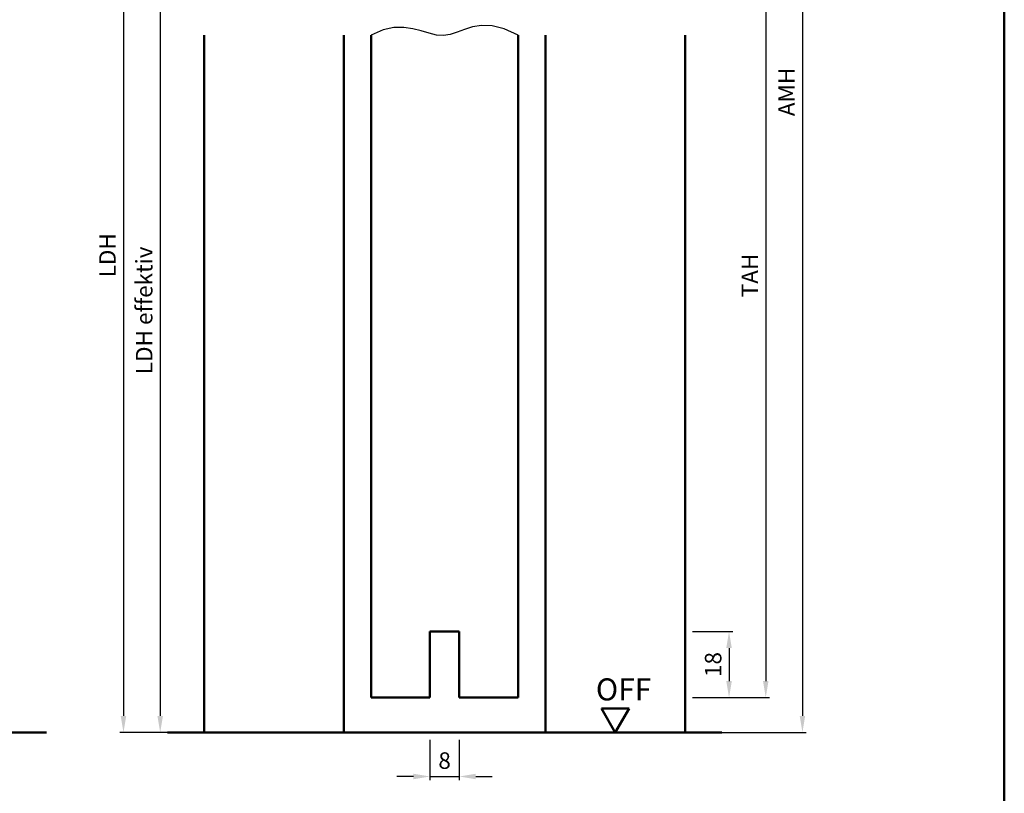
# Model space of a CAD drawing. Units: millimetres. Extents: x 0 to 1680, y -26 to 1188.
# Drawn here: x 552 to 820, y 731 to 942 of the extents above; entities that cross this region are included whole.
import ezdxf

# ---------------------------------------------------------------- set-up
doc = ezdxf.new("R2010")
doc.units = ezdxf.units.MM
for name, color, linetype, lineweight in [('AM_0', 7, 'Continuous', 50), ('AM_1', 14, 'Continuous', 50), ('AM_4', 3, 'Continuous', 25), ('AM_5', 3, 'Continuous', 25), ('AM_BOR', 7, 'Continuous', 50)]:
    doc.layers.add(name, color=color, linetype=linetype, lineweight=lineweight)
doc.styles.get("Standard").update_dxf_attribs({"font": 'isocp.shx'})
doc.dimstyles.new('AM_DIN$0', dxfattribs={"dimtxt": 4.5, "dimasz": 4.5, "dimexe": 1, "dimexo": 2, "dimgap": 1.5, "dimtad": 1, "dimdec": 1, "dimdsep": 46, "dimtxsty": 'Standard', "dimcen": 0, "dimclrd": 256, "dimclre": 256, "dimclrt": 2, "dimadec": 0, "dimazin": 2, "dimtp": 0.1, "dimtm": 0.1, "dimtfac": 0.71, "dimtdec": 1, "dimtmove": 0, "dimatfit": 3, "dimfxl": 0, "dimlwd": -1, "dimlwe": -1, "dimarcsym": 0})

# ---------------------------------------------------------------- blocks, each defined once
blk = doc.blocks.new('*D13')
at = {"layer": 'AM_5', "linetype": 'ByBlock'}
for p, q in [((600, 978), (589, 978)), ((590, 973.5), (590, 752.5)), ((600, 748), (589, 748))]:
    blk.add_line(p, q, dxfattribs=at)
at = {"layer": 'AM_5'}
for points in [[(589.25, 973.5), (590.75, 973.5), (590, 978)], [(589.25, 752.5), (590.75, 752.5), (590, 748)]]:
    blk.add_solid(points, dxfattribs=at)
at = {"layer": 'Defpoints', "color": 0}
for p in [(602, 978), (590, 748), (602, 748)]:
    blk.add_point(p, dxfattribs=at)
at = {"layer": 'AM_5', "color": 2, "insert": (586.22, 863), "char_height": 4.5, "attachment_point": 5, "rotation": 90}
blk.add_mtext('LDH effektiv', dxfattribs=at)
blk = doc.blocks.new('*D14')
at = {"layer": 'AM_5', "linetype": 'ByBlock'}
for p, q in [((600, 1008), (579, 1008)), ((580, 1003.5), (580, 752.5)), ((600, 748), (579, 748))]:
    blk.add_line(p, q, dxfattribs=at)
at = {"layer": 'AM_5'}
for points in [[(579.25, 1003.5), (580.75, 1003.5), (580, 1008)], [(579.25, 752.5), (580.75, 752.5), (580, 748)]]:
    blk.add_solid(points, dxfattribs=at)
at = {"layer": 'Defpoints', "color": 0}
for p in [(602, 1008), (580, 748), (602, 748)]:
    blk.add_point(p, dxfattribs=at)
at = {"layer": 'AM_5', "color": 2, "insert": (576.22, 878), "char_height": 4.5, "attachment_point": 5, "rotation": 90}
blk.add_mtext('LDH', dxfattribs=at)
blk = doc.blocks.new('*D20')
at = {"layer": 'AM_5', "linetype": 'ByBlock'}
for p, q in [((735, 987.5), (756, 987.5)), ((755, 983), (755, 762)), ((735, 757.5), (756, 757.5))]:
    blk.add_line(p, q, dxfattribs=at)
at = {"layer": 'AM_5'}
for points in [[(754.25, 983), (755.75, 983), (755, 987.5)], [(754.25, 762), (755.75, 762), (755, 757.5)]]:
    blk.add_solid(points, dxfattribs=at)
at = {"layer": 'Defpoints', "color": 0}
for p in [(733, 987.5), (733, 757.5), (755, 757.5)]:
    blk.add_point(p, dxfattribs=at)
at = {"layer": 'AM_5', "color": 2, "insert": (751.25, 872.5), "char_height": 4.5, "attachment_point": 5, "rotation": 90}
blk.add_mtext('TAH', dxfattribs=at)
blk = doc.blocks.new('*D21')
at = {"layer": 'AM_5', "linetype": 'ByBlock'}
for p, q in [((735, 775.5), (746, 775.5)), ((745, 771), (745, 762)), ((735, 757.5), (746, 757.5))]:
    blk.add_line(p, q, dxfattribs=at)
at = {"layer": 'AM_5'}
for points in [[(744.25, 771), (745.75, 771), (745, 775.5)], [(744.25, 762), (745.75, 762), (745, 757.5)]]:
    blk.add_solid(points, dxfattribs=at)
at = {"layer": 'Defpoints', "color": 0}
for p in [(733, 775.5), (733, 757.5), (745, 757.5)]:
    blk.add_point(p, dxfattribs=at)
at = {"layer": 'AM_5', "color": 2, "insert": (741.25, 766.5), "char_height": 4.5, "attachment_point": 5, "rotation": 90}
blk.add_mtext('18', dxfattribs=at)
blk = doc.blocks.new('*D38')
at = {"layer": 'AM_5', "linetype": 'ByBlock'}
for p, q in [((663.5, 746), (663.5, 735)), ((671.5, 746), (671.5, 735)), ((659, 736), (654.5, 736)), ((663.5, 736), (671.5, 736)), ((676, 736), (680.5, 736))]:
    blk.add_line(p, q, dxfattribs=at)
at = {"layer": 'AM_5'}
for points in [[(659, 736.75), (659, 735.25), (663.5, 736)], [(676, 736.75), (676, 735.25), (671.5, 736)]]:
    blk.add_solid(points, dxfattribs=at)
at = {"layer": 'Defpoints', "color": 0}
for p in [(663.5, 748), (671.5, 748), (671.5, 736)]:
    blk.add_point(p, dxfattribs=at)
at = {"layer": 'AM_5', "color": 2, "insert": (667.5, 739.75), "char_height": 4.5, "attachment_point": 5}
blk.add_mtext('8', dxfattribs=at)
blk = doc.blocks.new('DIN_A3_BOS')
at = {"layer": 'AM_BOR'}
blk.add_lwpolyline([(20, 10), (410, 10), (410, 287), (20, 287)], close=True, dxfattribs=at)
blk = doc.blocks.new('*D150')
at = {"layer": 'AM_5', "linetype": 'ByBlock'}
for p, q in [((735, 1097), (766, 1097)), ((765, 1092.5), (765, 752.5)), ((735, 748), (766, 748))]:
    blk.add_line(p, q, dxfattribs=at)
at = {"layer": 'AM_5'}
for points in [[(764.25, 1092.5), (765.75, 1092.5), (765, 1097)], [(764.25, 752.5), (765.75, 752.5), (765, 748)]]:
    blk.add_solid(points, dxfattribs=at)
at = {"layer": 'Defpoints', "color": 0}
for p in [(733, 1097), (733, 748), (765, 748)]:
    blk.add_point(p, dxfattribs=at)
at = {"layer": 'AM_5', "color": 2, "insert": (761.25, 922.5), "char_height": 4.5, "attachment_point": 5, "rotation": 90}
blk.add_mtext('AMH', dxfattribs=at)

msp = doc.modelspace()

# ---------------------------------------------------------------- linework, layer by layer
at = {"layer": 'AM_0'}
for p, q in [((647.5, 938), (647.5, 757.5)), ((687.5, 938), (687.5, 757.5)), ((663.5, 775.5), (663.5, 757.5)), ((663.5, 775.5), (671.5, 775.5)), ((671.5, 775.5), (671.5, 757.5)), ((647.5, 757.5), (663.5, 757.5)), ((671.5, 757.5), (687.5, 757.5)), ((717.75, 754.495), (710.25, 754.495)), ((714, 748), (710.25, 754.495)), ((714, 748), (717.75, 754.495)), ((465.001, 748), (559.001, 748)), ((743, 748), (592.001, 748))]:
    msp.add_line(p, q, dxfattribs=at)
at = {"layer": 'AM_1'}
for p, q in [((602.001, 938), (602.001, 748)), ((640, 938), (640, 748)), ((695, 938), (695, 748)), ((733, 938), (733, 748))]:
    msp.add_line(p, q, dxfattribs=at)
at = {"layer": 'AM_4'}
msp.add_lwpolyline([(687.5, 938), (683.699, 939.696), (680.423, 940.496), (677.589, 940.604), (675.114, 940.221), (672.916, 939.551), (670.912, 938.798), (669.019, 938.164), (667.156, 937.852), (665.248, 938.001), (663.251, 938.487), (661.133, 939.124), (658.857, 939.724), (656.391, 940.099), (653.699, 940.061), (650.747, 939.424), (647.5, 938)], dxfattribs=at)

# ---------------------------------------------------------------- block references
at = {"layer": 'AM_0', "lineweight": 0, "xscale": 2, "yscale": 2, "zscale": 2}
msp.add_blockref('DIN_A3_BOS', (0, 594), dxfattribs=at)

# ---------------------------------------------------------------- texts
at = {"layer": 'AM_0', "insert": (708.721, 762.725), "char_height": 6, "width": 18.87593, "attachment_point": 1}
msp.add_mtext('OFF', dxfattribs=at)

# ---------------------------------------------------------------- dimensions: what is measured, and where the dimension line sits
at = {"layer": 'AM_5'}
for base, p1, p2, text, picture, middle in [((765, 748), (733, 1097), (733, 748), 'AMH', '*D150', (761.25, 922.5)), ((580.001, 748), (602.001, 1008), (602.001, 748), 'LDH', '*D14', (576.22, 878)), ((755, 757.5), (733, 987.5), (733, 757.5), 'TAH', '*D20', (751.25, 872.5)), ((590.001, 748), (602.001, 978), (602.001, 748), 'LDH effektiv', '*D13', (586.22, 863))]:
    dim = msp.add_linear_dim(base=base, p1=p1, p2=p2, angle=270, text=text, dimstyle='AM_DIN$0', override={"dimpost": ''}, dxfattribs=at)
    dim.commit()
    dim.dimension.update_dxf_attribs({"geometry": picture, "text_midpoint": middle})
dim = msp.add_linear_dim(base=(745, 757.5), p1=(733, 775.5), p2=(733, 757.5), angle=270, dimstyle='AM_DIN$0', dxfattribs=at)
dim.commit()
dim.dimension.update_dxf_attribs({"geometry": '*D21', "text_midpoint": (741.25, 766.5)})
dim = msp.add_linear_dim(base=(671.5, 736), p1=(663.5, 748), p2=(671.5, 748), dimstyle='AM_DIN$0', override={"dimpost": ''}, dxfattribs=at)
dim.commit()
dim.dimension.update_dxf_attribs({"geometry": '*D38', "text_midpoint": (667.5, 739.75)})

doc.saveas('drawing.dxf')
